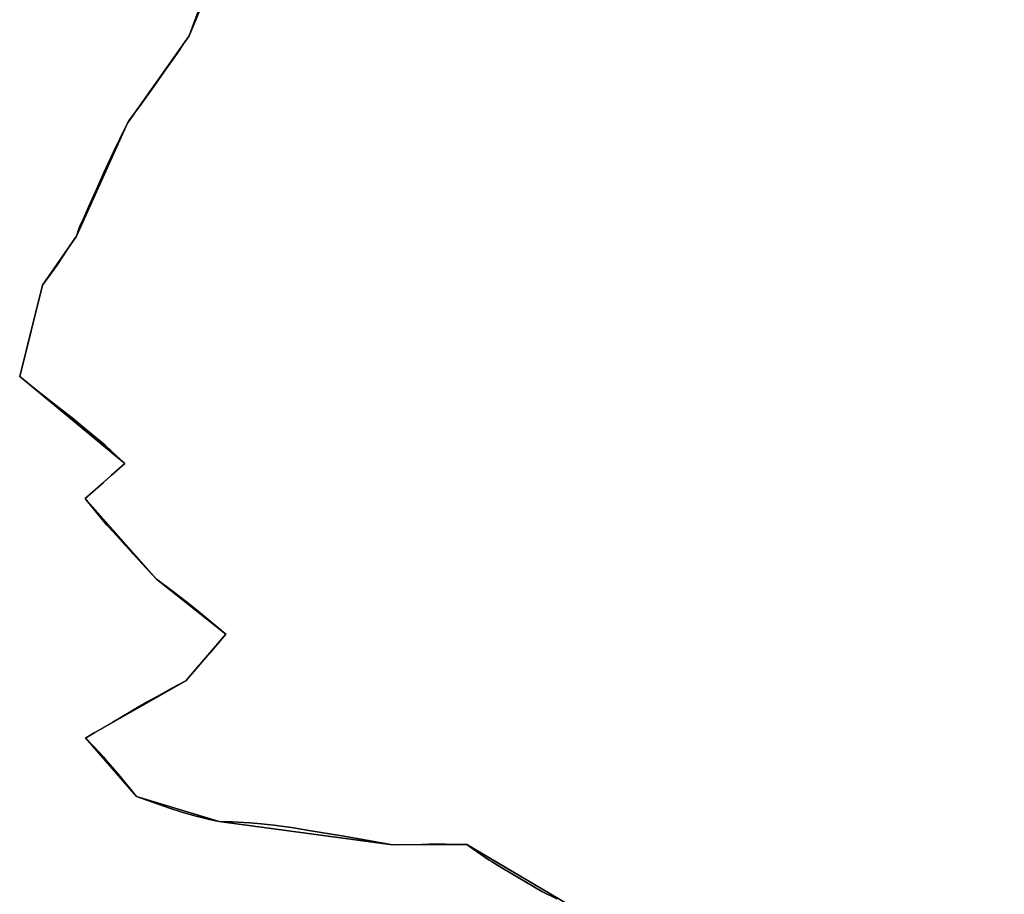
# Model space of a CAD drawing. Units: inches. Extents: x 48930 to 106139, y 57015 to 138762.
# Drawn here: x 71630 to 73070, y 80444 to 81723 of the extents above; entities that cross this region are included whole.
import ezdxf

# ---------------------------------------------------------------- set-up
doc = ezdxf.new("R2010")
doc.units = ezdxf.units.IN
doc.header["$MEASUREMENT"] = 0
for name, color, linetype, lineweight in [('LIMADM_COMM_CADASTRALES', 10, 'Continuous', 25), ('LIMADM_COMMUNES', 10, 'Continuous', 25), ('LIMADM_GEN_COMM_CADASTRALES', 10, 'Continuous', 25), ('LIMADM_GEN_COMMUNES', 10, 'Continuous', 25), ('LIMADM_GEN_SECTIONS', 10, 'Continuous', 25), ('LIMADM_SECTIONS', 10, 'Continuous', 25)]:
    doc.layers.add(name, color=color, linetype=linetype, lineweight=lineweight)

# ---------------------------------------------------------------- blocks, each defined once
blk = doc.blocks.new('limadmin_ACAD_1_FMEBLOCK19')
at = {"layer": 'LIMADM_GEN_COMM_CADASTRALES'}
blk.add_lwpolyline([(-1592.5585, 787.4125), (-1628.3965, 689.6125), (-1718.7585, 561.8285), (-1793.5235, 396.7385), (-1842.9755, 325.0385), (-1876.4105, 191.1345), (-1722.6505, 63.9585), (-1780.8315, 12.9565), (-1676.5325, -104.8855), (-1574.9325, -185.3365), (-1633.5695, -253.8315), (-1780.2295, -337.3395), (-1705.3925, -423.0595), (-1584.8735, -459.4505), (-1331.1335, -493.6405), (-1222.3335, -493.1105), (-1078.4785, -578.5095), (-741.8635, -669.8495), (-714.1165, -664.3155), (-644.9185, -593.3275), (-602.0105, -629.6975), (-498.4545, -671.1985), (-380.0945, -684.6445)], dxfattribs=at)
blk = doc.blocks.new('limadmin_ACAD_1_FMEBLOCK75')
at = {"layer": 'LIMADM_GEN_COMM_CADASTRALES'}
blk.add_lwpolyline([(2051.029, -1716.1005), (1907.174, -1630.7015), (1798.374, -1631.2315), (1544.634, -1597.0415), (1424.115, -1560.6505), (1349.278, -1474.9305), (1495.938, -1391.4225), (1554.575, -1322.9275), (1452.975, -1242.4765), (1348.676, -1124.6345), (1406.857, -1073.6325), (1253.097, -946.4565), (1286.532, -812.5525), (1335.984, -740.8525), (1410.749, -575.7625), (1501.111, -447.9785), (1536.949, -350.1785)], dxfattribs=at)
blk = doc.blocks.new('limadmin_ACAD_1_FMEBLOCK209')
at = {"layer": 'LIMADM_GEN_SECTIONS'}
blk.add_lwpolyline([(1677.819, -971.4475), (1533.964, -886.0485), (1425.164, -886.5785), (1171.424, -852.3885), (1050.905, -815.9975), (976.068, -730.2775), (1122.728, -646.7695), (1181.365, -578.2745), (1079.765, -497.8235), (975.466, -379.9815), (1033.647, -328.9795), (879.887, -201.8035), (913.322, -67.8995), (962.774, 3.8005), (1037.539, 168.8905), (1127.901, 296.6745), (1163.739, 394.4745)], dxfattribs=at)
blk = doc.blocks.new('limadmin_ACAD_1_FMEBLOCK510')
at = {"layer": 'LIMADM_GEN_SECTIONS'}
blk.add_lwpolyline([(-1386.135, 239.889), (-1421.973, 142.089), (-1512.335, 14.305), (-1587.1, -150.785), (-1636.552, -222.485), (-1669.987, -356.389), (-1516.227, -483.565), (-1574.408, -534.567), (-1470.109, -652.409), (-1368.509, -732.86), (-1427.146, -801.355), (-1573.806, -884.863), (-1498.969, -970.583), (-1378.45, -1006.974), (-1124.71, -1041.164), (-1015.91, -1040.634), (-872.055, -1126.033), (-535.44, -1217.373), (-507.693, -1211.839), (-438.495, -1140.851), (-395.587, -1177.221), (-292.031, -1218.722), (-173.671, -1232.168)], dxfattribs=at)
blk = doc.blocks.new('limadmin_ACAD_1_FMEBLOCK676')
at = {"layer": 'LIMADM_GEN_COMMUNES'}
blk.add_lwpolyline([(2051.029, -1716.1005), (1907.174, -1630.7015), (1798.374, -1631.2315), (1544.634, -1597.0415), (1424.115, -1560.6505), (1349.278, -1474.9305), (1495.938, -1391.4225), (1554.575, -1322.9275), (1452.975, -1242.4765), (1348.676, -1124.6345), (1406.857, -1073.6325), (1253.097, -946.4565), (1286.532, -812.5525), (1335.984, -740.8525), (1410.749, -575.7625), (1501.111, -447.9785), (1536.949, -350.1785)], dxfattribs=at)
blk = doc.blocks.new('limadmin_ACAD_1_FMEBLOCK692')
at = {"layer": 'LIMADM_GEN_COMMUNES'}
blk.add_lwpolyline([(-1592.5585, 787.4125), (-1628.3965, 689.6125), (-1718.7585, 561.8285), (-1793.5235, 396.7385), (-1842.9755, 325.0385), (-1876.4105, 191.1345), (-1722.6505, 63.9585), (-1780.8315, 12.9565), (-1676.5325, -104.8855), (-1574.9325, -185.3365), (-1633.5695, -253.8315), (-1780.2295, -337.3395), (-1705.3925, -423.0595), (-1584.8735, -459.4505), (-1331.1335, -493.6405), (-1222.3335, -493.1105), (-1078.4785, -578.5095), (-741.8635, -669.8495), (-714.1165, -664.3155), (-644.9185, -593.3275), (-602.0105, -629.6975), (-498.4545, -671.1985), (-380.0945, -684.6445)], dxfattribs=at)
blk = doc.blocks.new('limadmin_ACAD_1_FMEBLOCK797')
at = {"layer": 'LIMADM_COMMUNES'}
blk.add_lwpolyline([(2038.402, -1706.1515), (2016.541, -1695.3845), (1992.937, -1681.3055), (1960.428, -1662.1545), (1942.765, -1651.4625), (1939.621, -1649.3035), (1920.797, -1636.3765), (1907.174, -1626.4385), (1875.7, -1625.9875), (1854.569, -1626.1725), (1851.829, -1626.1965), (1841.325, -1626.2885), (1798.374, -1626.9685), (1760.067, -1620.1755), (1751.753, -1618.7015), (1723.952, -1613.8835), (1676.016, -1605.9325), (1650.792, -1601.6555), (1624.495, -1598.1175), (1606.04, -1596.3105), (1589.782, -1594.7355), (1580.424, -1594.2705), (1564.04, -1593.4555), (1544.634, -1592.7785), (1532.419, -1590.3065), (1511.113, -1585.1115), (1490.281, -1579.4655), (1471.985, -1573.2165), (1424.115, -1556.3875), (1398.161, -1524.7195), (1379.014, -1502.5025), (1375.95, -1498.9475), (1361.634, -1483.3165), (1349.278, -1470.6675), (1350.72, -1469.8585), (1363.154, -1462.8845), (1376.656, -1454.8705), (1389.166, -1447.4405), (1413.209, -1433.3225), (1419.476, -1429.6425), (1440.668, -1417.2975), (1452.959, -1410.6215), (1461.813, -1405.7115), (1475.77, -1397.9725), (1495.938, -1387.1595), (1515.64, -1364.1565), (1530.905, -1346.5865), (1554.575, -1318.6645), (1516.847, -1287.5845), (1499.512, -1273.7755), (1479.994, -1258.5575), (1452.975, -1238.2135), (1431.795, -1215.6125), (1418.944, -1201.3015), (1415.428, -1197.3855), (1406.896, -1188.1865), (1395.387, -1175.7785), (1382.242, -1161.6065), (1380.308, -1159.5215), (1371.597, -1148.7405), (1360.832, -1135.4165), (1348.676, -1120.3715), (1375.404, -1096.9415), (1387.032, -1086.7485), (1406.857, -1069.3695), (1388.009, -1051.8965), (1378.018, -1042.6345), (1351.028, -1019.8585), (1329.626, -1002.5515), (1310.664, -987.6745), (1279.768, -963.4045), (1269.255, -955.1455), (1253.097, -942.1935), (1271.76, -867.1145), (1275.207, -853.3885), (1286.532, -808.2895), (1307.233, -779.6365), (1323.055, -755.9475), (1327.071, -749.9355), (1335.984, -736.5895), (1339.711, -725.7995), (1342.25, -719.7865), (1346.654, -709.9215), (1354.354, -692.6735), (1363.946, -671.1865), (1376.235, -643.6595), (1389.863, -614.5815), (1399.352, -594.3335), (1400.156, -592.7215), (1410.749, -571.4995), (1412.339, -568.8415), (1413.659, -566.6345), (1428.205, -546.8995), (1449.458, -517.7755), (1467.402, -491.9605), (1483.199, -469.3455), (1492.636, -455.6155), (1501.111, -443.7155), (1516.69, -406.0705)], dxfattribs=at)
blk = doc.blocks.new('limadmin_ACAD_1_FMEBLOCK861')
at = {"layer": 'LIMADM_COMMUNES'}
blk.add_lwpolyline([(-1612.8175, 727.5635), (-1628.3965, 689.9185), (-1636.8715, 678.0185), (-1646.3085, 664.2885), (-1662.1055, 641.6735), (-1680.0495, 615.8585), (-1701.3025, 586.7345), (-1715.8485, 566.9995), (-1717.1685, 564.7925), (-1718.7585, 562.1345), (-1729.3515, 540.9125), (-1730.1555, 539.3005), (-1739.6445, 519.0525), (-1753.2725, 489.9745), (-1765.5615, 462.4475), (-1775.1535, 440.9605), (-1782.8535, 423.7125), (-1787.2575, 413.8475), (-1789.7965, 407.8345), (-1793.5235, 397.0445), (-1802.4365, 383.6985), (-1806.4525, 377.6865), (-1822.2745, 353.9975), (-1842.9755, 325.3445), (-1854.3005, 280.2455), (-1857.7475, 266.5195), (-1876.4105, 191.4405), (-1860.2525, 178.4885), (-1849.7395, 170.2295), (-1818.8435, 145.9595), (-1799.8815, 131.0825), (-1778.4795, 113.7755), (-1751.4895, 90.9995), (-1741.4985, 81.7375), (-1722.6505, 64.2645), (-1742.4755, 46.8855), (-1754.1035, 36.6925), (-1780.8315, 13.2625), (-1768.6755, -1.7825), (-1757.9105, -15.1065), (-1749.1995, -25.8875), (-1747.2655, -27.9725), (-1734.1205, -42.1445), (-1722.6115, -54.5525), (-1714.0795, -63.7515), (-1710.5635, -67.6675), (-1697.7125, -81.9785), (-1676.5325, -104.5795), (-1649.5135, -124.9235), (-1629.9955, -140.1415), (-1612.6605, -153.9505), (-1574.9325, -185.0305), (-1598.6025, -212.9525), (-1613.8675, -230.5225), (-1633.5695, -253.5255), (-1653.7375, -264.3385), (-1667.6945, -272.0775), (-1676.5485, -276.9875), (-1688.8395, -283.6635), (-1710.0315, -296.0085), (-1716.2985, -299.6885), (-1740.3415, -313.8065), (-1752.8515, -321.2365), (-1766.3535, -329.2505), (-1778.7875, -336.2245), (-1780.2295, -337.0335), (-1767.8735, -349.6825), (-1753.5575, -365.3135), (-1750.4935, -368.8685), (-1731.3465, -391.0855), (-1705.3925, -422.7535), (-1657.5225, -439.5825), (-1639.2265, -445.8315), (-1618.3945, -451.4775), (-1597.0885, -456.6725), (-1584.8735, -459.1445), (-1565.4675, -459.8215), (-1549.0835, -460.6365), (-1539.7255, -461.1015), (-1523.4675, -462.6765), (-1505.0125, -464.4835), (-1478.7155, -468.0215), (-1453.4915, -472.2985), (-1405.5555, -480.2495), (-1377.7545, -485.0675), (-1369.4405, -486.5415), (-1331.1335, -493.3345), (-1288.1825, -492.6545), (-1277.6785, -492.5625), (-1274.9385, -492.5385), (-1253.8075, -492.3535), (-1222.3335, -492.8045), (-1208.7105, -502.7425), (-1189.8865, -515.6695), (-1186.7425, -517.8285), (-1169.0795, -528.5205), (-1136.5705, -547.6715), (-1112.9665, -561.7505), (-1091.1055, -572.5175)], dxfattribs=at)

msp = doc.modelspace()

# ---------------------------------------------------------------- linework, layer by layer
at = {"layer": 'LIMADM_COMM_CADASTRALES'}
for points in [[(72415.742, 80436.999), (72393.881, 80447.766), (72370.277, 80461.845), (72337.768, 80480.996), (72320.105, 80491.688), (72316.961, 80493.847), (72298.137, 80506.774), (72284.514, 80516.712), (72253.04, 80517.163), (72231.909, 80516.978), (72229.169, 80516.954), (72218.665, 80516.862), (72175.714, 80516.182), (72137.407, 80522.975), (72129.093, 80524.449), (72101.292, 80529.267), (72053.356, 80537.218), (72028.132, 80541.495), (72001.835, 80545.033), (71983.38, 80546.84), (71967.122, 80548.415), (71957.764, 80548.88), (71941.38, 80549.695), (71921.974, 80550.372), (71909.759, 80552.844), (71888.453, 80558.039), (71867.621, 80563.685), (71849.325, 80569.934), (71801.455, 80586.763), (71775.501, 80618.431), (71756.354, 80640.648), (71753.29, 80644.203), (71738.974, 80659.834), (71726.618, 80672.483), (71728.06, 80673.292), (71740.494, 80680.266), (71753.996, 80688.28), (71766.506, 80695.71), (71790.549, 80709.828), (71796.816, 80713.508), (71818.008, 80725.853), (71830.299, 80732.529), (71839.153, 80737.439), (71853.11, 80745.178), (71873.278, 80755.991), (71892.98, 80778.994), (71908.245, 80796.564), (71931.915, 80824.486), (71894.187, 80855.566), (71876.852, 80869.375), (71857.334, 80884.593), (71830.315, 80904.937), (71809.135, 80927.538), (71796.284, 80941.849), (71792.768, 80945.765), (71784.236, 80954.964), (71772.727, 80967.372), (71759.582, 80981.544), (71757.648, 80983.629), (71748.937, 80994.41), (71738.172, 81007.734), (71726.016, 81022.779), (71752.744, 81046.209), (71764.372, 81056.402), (71784.197, 81073.781), (71765.349, 81091.254), (71755.358, 81100.516), (71728.368, 81123.292), (71706.966, 81140.599), (71688.004, 81155.476), (71657.108, 81179.746), (71646.595, 81188.005), (71630.437, 81200.957), (71649.1, 81276.036), (71652.547, 81289.762), (71663.872, 81334.861), (71684.573, 81363.514), (71700.395, 81387.203), (71704.411, 81393.215), (71713.324, 81406.561), (71717.051, 81417.351), (71719.59, 81423.364), (71723.994, 81433.229), (71731.694, 81450.477), (71741.286, 81471.964), (71753.575, 81499.491), (71767.203, 81528.569), (71776.692, 81548.817), (71777.496, 81550.429), (71788.089, 81571.651), (71789.679, 81574.309), (71790.999, 81576.516), (71805.545, 81596.251), (71826.798, 81625.375), (71844.742, 81651.19), (71860.539, 81673.805), (71869.976, 81687.535), (71878.451, 81699.435), (71894.03, 81737.08)], [(71894.03, 81737.08), (71878.451, 81699.435), (71869.976, 81687.535), (71860.539, 81673.805), (71844.742, 81651.19), (71826.798, 81625.375), (71805.545, 81596.251), (71790.999, 81576.516), (71789.679, 81574.309), (71788.089, 81571.651), (71777.496, 81550.429), (71776.692, 81548.817), (71767.203, 81528.569), (71753.575, 81499.491), (71741.286, 81471.964), (71731.694, 81450.477), (71723.994, 81433.229), (71719.59, 81423.364), (71717.051, 81417.351), (71713.324, 81406.561), (71704.411, 81393.215), (71700.395, 81387.203), (71684.573, 81363.514), (71663.872, 81334.861), (71652.547, 81289.762), (71649.1, 81276.036), (71630.437, 81200.957), (71646.595, 81188.005), (71657.108, 81179.746), (71688.004, 81155.476), (71706.966, 81140.599), (71728.368, 81123.292), (71755.358, 81100.516), (71765.349, 81091.254), (71784.197, 81073.781), (71764.372, 81056.402), (71752.744, 81046.209), (71726.016, 81022.779), (71738.172, 81007.734), (71748.937, 80994.41), (71757.648, 80983.629), (71759.582, 80981.544), (71772.727, 80967.372), (71784.236, 80954.964), (71792.768, 80945.765), (71796.284, 80941.849), (71809.135, 80927.538), (71830.315, 80904.937), (71857.334, 80884.593), (71876.852, 80869.375), (71894.187, 80855.566), (71931.915, 80824.486), (71908.245, 80796.564), (71892.98, 80778.994), (71873.278, 80755.991), (71853.11, 80745.178), (71839.153, 80737.439), (71830.299, 80732.529), (71818.008, 80725.853), (71796.816, 80713.508), (71790.549, 80709.828), (71766.506, 80695.71), (71753.996, 80688.28), (71740.494, 80680.266), (71728.06, 80673.292), (71726.618, 80672.483), (71738.974, 80659.834), (71753.29, 80644.203), (71756.354, 80640.648), (71775.501, 80618.431), (71801.455, 80586.763), (71849.325, 80569.934), (71867.621, 80563.685), (71888.453, 80558.039), (71909.759, 80552.844), (71921.974, 80550.372), (71941.38, 80549.695), (71957.764, 80548.88), (71967.122, 80548.415), (71983.38, 80546.84), (72001.835, 80545.033), (72028.132, 80541.495), (72053.356, 80537.218), (72101.292, 80529.267), (72129.093, 80524.449), (72137.407, 80522.975), (72175.714, 80516.182), (72218.665, 80516.862), (72229.169, 80516.954), (72231.909, 80516.978), (72253.04, 80517.163), (72284.514, 80516.712), (72298.137, 80506.774), (72316.961, 80493.847), (72320.105, 80491.688), (72337.768, 80480.996), (72370.277, 80461.845), (72393.881, 80447.766), (72415.742, 80436.999)]]:
    msp.add_lwpolyline(points, dxfattribs=at)
at = {"layer": 'LIMADM_SECTIONS'}
for points in [[(72415.742, 80436.999), (72393.881, 80447.766), (72370.277, 80461.845), (72337.768, 80480.996), (72320.105, 80491.688), (72316.961, 80493.847), (72298.137, 80506.774), (72284.514, 80516.712), (72253.04, 80517.163), (72231.909, 80516.978), (72229.169, 80516.954), (72218.665, 80516.862), (72175.714, 80516.182), (72137.407, 80522.975), (72129.093, 80524.449), (72101.292, 80529.267), (72053.356, 80537.218), (72028.132, 80541.495), (72001.835, 80545.033), (71983.38, 80546.84), (71967.122, 80548.415), (71957.764, 80548.88), (71941.38, 80549.695), (71921.974, 80550.372), (71909.759, 80552.844), (71888.453, 80558.039), (71867.621, 80563.685), (71849.325, 80569.934), (71801.455, 80586.763), (71775.501, 80618.431), (71756.354, 80640.648), (71753.29, 80644.203), (71738.974, 80659.834), (71726.618, 80672.483), (71728.06, 80673.292), (71740.494, 80680.266), (71753.996, 80688.28), (71766.506, 80695.71), (71790.549, 80709.828), (71796.816, 80713.508), (71818.008, 80725.853), (71830.299, 80732.529), (71839.153, 80737.439), (71853.11, 80745.178), (71873.278, 80755.991), (71892.98, 80778.994), (71908.245, 80796.564), (71931.915, 80824.486), (71894.187, 80855.566), (71876.852, 80869.375), (71857.334, 80884.593), (71830.315, 80904.937), (71809.135, 80927.538), (71796.284, 80941.849), (71792.768, 80945.765), (71784.236, 80954.964), (71772.727, 80967.372), (71759.582, 80981.544), (71757.648, 80983.629), (71748.937, 80994.41), (71738.172, 81007.734), (71726.016, 81022.779), (71752.744, 81046.209), (71764.372, 81056.402), (71784.197, 81073.781), (71765.349, 81091.254), (71755.358, 81100.516), (71728.368, 81123.292), (71706.966, 81140.599), (71688.004, 81155.476), (71657.108, 81179.746), (71646.595, 81188.005), (71630.437, 81200.957), (71649.1, 81276.036), (71652.547, 81289.762), (71663.872, 81334.861), (71684.573, 81363.514), (71700.395, 81387.203), (71704.411, 81393.215), (71713.324, 81406.561), (71717.051, 81417.351), (71719.59, 81423.364), (71723.994, 81433.229), (71731.694, 81450.477), (71741.286, 81471.964), (71753.575, 81499.491), (71767.203, 81528.569), (71776.692, 81548.817), (71777.496, 81550.429), (71788.089, 81571.651), (71789.679, 81574.309), (71790.999, 81576.516), (71805.545, 81596.251), (71826.798, 81625.375), (71844.742, 81651.19), (71860.539, 81673.805), (71869.976, 81687.535), (71878.451, 81699.435), (71894.03, 81737.08)], [(71894.03, 81737.08), (71878.451, 81699.435), (71869.976, 81687.535), (71860.539, 81673.805), (71844.742, 81651.19), (71826.798, 81625.375), (71805.545, 81596.251), (71790.999, 81576.516), (71789.679, 81574.309), (71788.089, 81571.651), (71777.496, 81550.429), (71776.692, 81548.817), (71767.203, 81528.569), (71753.575, 81499.491), (71741.286, 81471.964), (71731.694, 81450.477), (71723.994, 81433.229), (71719.59, 81423.364), (71717.051, 81417.351), (71713.324, 81406.561), (71704.411, 81393.215), (71700.395, 81387.203), (71684.573, 81363.514), (71663.872, 81334.861), (71652.547, 81289.762), (71649.1, 81276.036), (71630.437, 81200.957), (71646.595, 81188.005), (71657.108, 81179.746), (71688.004, 81155.476), (71706.966, 81140.599), (71728.368, 81123.292), (71755.358, 81100.516), (71765.349, 81091.254), (71784.197, 81073.781), (71764.372, 81056.402), (71752.744, 81046.209), (71726.016, 81022.779), (71738.172, 81007.734), (71748.937, 80994.41), (71757.648, 80983.629), (71759.582, 80981.544), (71772.727, 80967.372), (71784.236, 80954.964), (71792.768, 80945.765), (71796.284, 80941.849), (71809.135, 80927.538), (71830.315, 80904.937), (71857.334, 80884.593), (71876.852, 80869.375), (71894.187, 80855.566), (71931.915, 80824.486), (71908.245, 80796.564), (71892.98, 80778.994), (71873.278, 80755.991), (71853.11, 80745.178), (71839.153, 80737.439), (71830.299, 80732.529), (71818.008, 80725.853), (71796.816, 80713.508), (71790.549, 80709.828), (71766.506, 80695.71), (71753.996, 80688.28), (71740.494, 80680.266), (71728.06, 80673.292), (71726.618, 80672.483), (71738.974, 80659.834), (71753.29, 80644.203), (71756.354, 80640.648), (71775.501, 80618.431), (71801.455, 80586.763), (71849.325, 80569.934), (71867.621, 80563.685), (71888.453, 80558.039), (71909.759, 80552.844), (71921.974, 80550.372), (71941.38, 80549.695), (71957.764, 80548.88), (71967.122, 80548.415), (71983.38, 80546.84), (72001.835, 80545.033), (72028.132, 80541.495), (72053.356, 80537.218), (72101.292, 80529.267), (72129.093, 80524.449), (72137.407, 80522.975), (72175.714, 80516.182), (72218.665, 80516.862), (72229.169, 80516.954), (72231.909, 80516.978), (72253.04, 80517.163), (72284.514, 80516.712), (72298.137, 80506.774), (72316.961, 80493.847), (72320.105, 80491.688), (72337.768, 80480.996), (72370.277, 80461.845), (72393.881, 80447.766), (72415.742, 80436.999)]]:
    msp.add_lwpolyline(points, dxfattribs=at)

# ---------------------------------------------------------------- block references
at = {"layer": 'LIMADM_COMMUNES'}
for name, p in [('limadmin_ACAD_1_FMEBLOCK797', (70377.34, 82143.15)), ('limadmin_ACAD_1_FMEBLOCK861', (73506.848, 81009.516))]:
    msp.add_blockref(name, p, dxfattribs=at)
at = {"layer": 'LIMADM_GEN_COMM_CADASTRALES'}
for name, p in [('limadmin_ACAD_1_FMEBLOCK75', (70377.34, 82147.413)), ('limadmin_ACAD_1_FMEBLOCK19', (73506.848, 81009.822))]:
    msp.add_blockref(name, p, dxfattribs=at)
at = {"layer": 'LIMADM_GEN_COMMUNES'}
for name, p in [('limadmin_ACAD_1_FMEBLOCK676', (70377.34, 82147.413)), ('limadmin_ACAD_1_FMEBLOCK692', (73506.848, 81009.822))]:
    msp.add_blockref(name, p, dxfattribs=at)
at = {"layer": 'LIMADM_GEN_SECTIONS'}
for name, p in [('limadmin_ACAD_1_FMEBLOCK209', (70750.55, 81402.76)), ('limadmin_ACAD_1_FMEBLOCK510', (73300.424, 81557.346))]:
    msp.add_blockref(name, p, dxfattribs=at)

doc.saveas('drawing.dxf')
